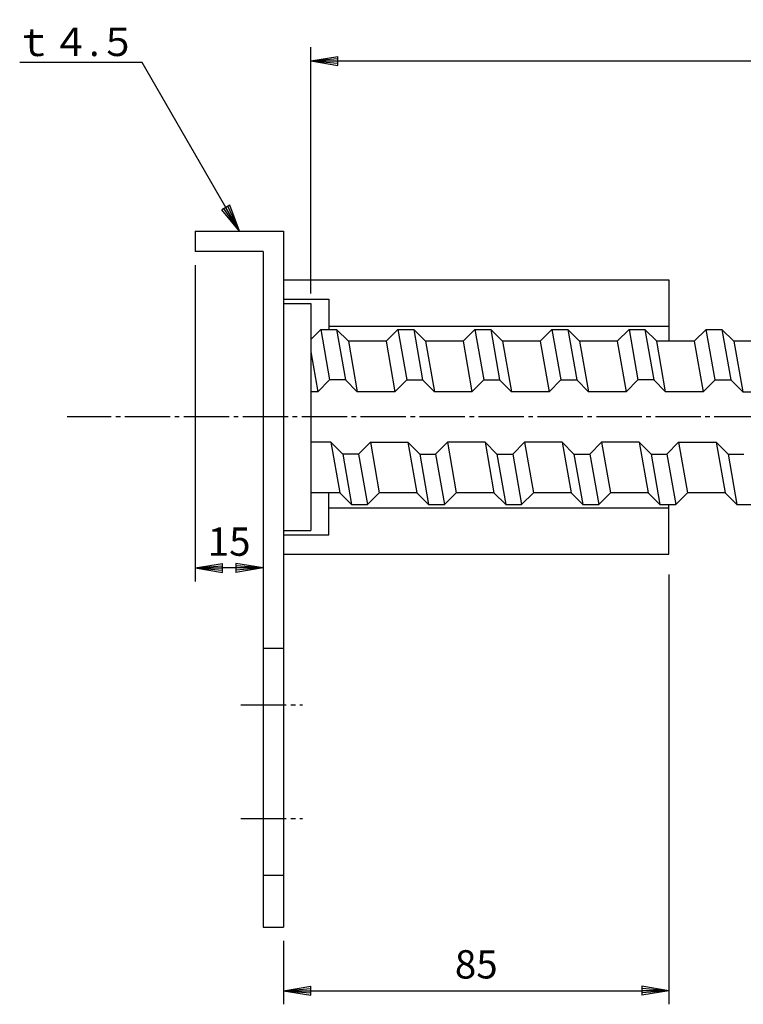
# Model space of a CAD drawing. Units: millimetres. Extents: x 2841 to 3943, y 1280 to 2028.
# Drawn here: x 3166 to 3326, y 1489 to 1707 of the extents above; entities that cross this region are included whole.
import ezdxf
from ezdxf.enums import TextEntityAlignment as Align

# ---------------------------------------------------------------- set-up
doc = ezdxf.new("R2010")
doc.units = ezdxf.units.MM
doc.linetypes.add('EXLTYPE2', pattern=[13, 10, -1, 1, -1])
doc.layers.add('DWJ-H35_40改良（K兼用）', color=7, linetype='Continuous')
doc.styles.add('EXCADDIM1', font='monotxt', dxfattribs={"width": 0.84, "bigfont": 'extfont'})
doc.styles.add('EXCADSTD', font='monotxt', dxfattribs={"bigfont": 'extfont'})
doc.styles.get("Standard").update_dxf_attribs({"font": 'arial.ttf'})
doc.dimstyles.new('ISO-25', dxfattribs={"dimtxt": 2.5, "dimasz": 2.5, "dimexe": 1.25, "dimexo": 0.625, "dimtad": 1, "dimtxsty": 'Standard', "dimcen": 2.5, "dimadec": 0, "dimazin": 0, "dimtfac": 1, "dimtmove": 0, "dimatfit": 3, "dimfxl": 1, "dimarcsym": 0})

# ---------------------------------------------------------------- blocks, each defined once
blk = doc.blocks.new('EX_BNORM')
at = {"color": 0, "linetype": 'Continuous'}
for p, q in [((0, 0), (-1, 0.167)), ((-1, 0.167), (-1, -0.167)), ((0, 0), (-1, 0.083)), ((0, 0), (-1, 0)), ((0, 0), (-1, -0.167)), ((0, 0), (-1, -0.083))]:
    blk.add_line(p, q, dxfattribs=at)
blk = doc.blocks.new('*D78')
at = {"layer": 'Defpoints', "color": 0, "linetype": 'Continuous', "transparency": 16777216}
for p in [(3309.62, 1587.17), (3224.62, 1506.42), (3309.62, 1492.42)]:
    blk.add_point(p, dxfattribs=at)
at = {"layer": 'DWJ-H35_40改良（K兼用）', "color": 1, "linetype": 'Continuous', "lineweight": -2, "transparency": 16777216}
for p, q in [((3309.62, 1584.17), (3309.62, 1489.42)), ((3224.62, 1503.42), (3224.62, 1489.42)), ((3230.62, 1492.42), (3303.62, 1492.42))]:
    blk.add_line(p, q, dxfattribs=at)
at = {"layer": 'DWJ-H35_40改良（K兼用）', "color": 1, "linetype": 'Continuous', "lineweight": -2, "transparency": 16777216, "xscale": 6, "yscale": 6, "zscale": 6, "rotation": 180}
blk.add_blockref('EX_BNORM', (3224.62, 1492.42), dxfattribs=at)
at = {"layer": 'DWJ-H35_40改良（K兼用）', "color": 1, "linetype": 'Continuous', "lineweight": -2, "transparency": 16777216, "xscale": 6, "yscale": 6, "zscale": 6}
blk.add_blockref('EX_BNORM', (3309.62, 1492.42), dxfattribs=at)
at = {"layer": 'DWJ-H35_40改良（K兼用）', "color": 1, "linetype": 'Continuous', "transparency": 16777216, "insert": (3267.12, 1497.42), "char_height": 6.236, "attachment_point": 5, "style": 'EXCADDIM1'}
blk.add_mtext('85', dxfattribs=at)
blk = doc.blocks.new('*D79')
at = {"layer": 'Defpoints', "color": 0, "linetype": 'Continuous', "transparency": 16777216}
for p in [(3205.12, 1655.42), (3220.12, 1655.42), (3205.12, 1585.62)]:
    blk.add_point(p, dxfattribs=at)
at = {"layer": 'DWJ-H35_40改良（K兼用）', "color": 1, "linetype": 'Continuous', "lineweight": -2, "transparency": 16777216}
for p, q in [((3205.12, 1652.42), (3205.12, 1582.62)), ((3214.12, 1585.62), (3211.12, 1585.62))]:
    blk.add_line(p, q, dxfattribs=at)
at = {"layer": 'DWJ-H35_40改良（K兼用）', "color": 1, "linetype": 'Continuous', "lineweight": -2, "transparency": 16777216, "xscale": 6, "yscale": 6, "zscale": 6, "rotation": 180}
blk.add_blockref('EX_BNORM', (3205.12, 1585.62), dxfattribs=at)
at = {"layer": 'DWJ-H35_40改良（K兼用）', "color": 1, "linetype": 'Continuous', "lineweight": -2, "transparency": 16777216, "xscale": 6, "yscale": 6, "zscale": 6}
blk.add_blockref('EX_BNORM', (3220.12, 1585.62), dxfattribs=at)
at = {"layer": 'DWJ-H35_40改良（K兼用）', "color": 1, "linetype": 'Continuous', "transparency": 16777216, "insert": (3212.62, 1590.62), "char_height": 6.236, "attachment_point": 5, "style": 'EXCADDIM1'}
blk.add_mtext('15', dxfattribs=at)
blk = doc.blocks.new('*D54')
at = {"layer": 'Defpoints', "color": 0, "linetype": 'Continuous', "transparency": 16777216}
for p in [(3520.62, 1697.42), (3230.62, 1643.17), (3520.62, 1638.22)]:
    blk.add_point(p, dxfattribs=at)
at = {"layer": 'DWJ-H35_40改良（K兼用）', "color": 1, "linetype": 'Continuous', "lineweight": -2, "transparency": 16777216}
for p, q in [((3230.62, 1646.17), (3230.62, 1700.42)), ((3520.62, 1641.22), (3520.62, 1700.42)), ((3236.62, 1697.42), (3514.62, 1697.42))]:
    blk.add_line(p, q, dxfattribs=at)
at = {"layer": 'DWJ-H35_40改良（K兼用）', "color": 1, "linetype": 'Continuous', "lineweight": -2, "transparency": 16777216, "xscale": 6, "yscale": 6, "zscale": 6, "rotation": 180}
blk.add_blockref('EX_BNORM', (3230.62, 1697.42), dxfattribs=at)
at = {"layer": 'DWJ-H35_40改良（K兼用）', "color": 1, "linetype": 'Continuous', "lineweight": -2, "transparency": 16777216, "xscale": 6, "yscale": 6, "zscale": 6}
blk.add_blockref('EX_BNORM', (3520.62, 1697.42), dxfattribs=at)
at = {"layer": 'DWJ-H35_40改良（K兼用）', "color": 1, "linetype": 'Continuous', "transparency": 16777216, "insert": (3375.62, 1702.42), "char_height": 6.236, "attachment_point": 5, "style": 'EXCADDIM1'}
blk.add_mtext('290', dxfattribs=at)

msp = doc.modelspace()

# ---------------------------------------------------------------- linework, layer by layer
at = {"layer": 'DWJ-H35_40改良（K兼用）', "color": 7, "linetype": 'Continuous'}
for p, q in [((3205.12, 1659.917), (3205.12, 1655.417)), ((3205.12, 1659.917), (3224.62, 1659.917)), ((3224.62, 1659.917), (3224.62, 1506.417)), ((3220.12, 1655.417), (3205.12, 1655.417)), ((3220.12, 1655.417), (3220.12, 1506.417)), ((3224.62, 1649.167), (3309.62, 1649.167)), ((3309.62, 1649.167), (3309.62, 1635.617)), ((3224.62, 1644.917), (3234.62, 1644.917)), ((3224.62, 1643.917), (3230.62, 1643.917)), ((3230.62, 1643.917), (3230.62, 1593.917)), ((3234.62, 1644.917), (3234.62, 1638.217)), ((3232.814, 1638.217), (3230.62, 1636.023)), ((3232.814, 1638.217), (3234.777, 1627.083)), ((3232.814, 1638.217), (3236.314, 1638.217)), ((3234.62, 1638.917), (3309.62, 1638.917)), ((3236.314, 1638.217), (3238.914, 1635.617)), ((3236.314, 1638.217), (3238.277, 1627.083)), ((3249.814, 1638.217), (3247.214, 1635.617)), ((3249.814, 1638.217), (3251.777, 1627.083)), ((3249.814, 1638.217), (3253.314, 1638.217)), ((3253.314, 1638.217), (3255.914, 1635.617)), ((3253.314, 1638.217), (3255.277, 1627.083)), ((3266.814, 1638.217), (3264.214, 1635.617)), ((3266.814, 1638.217), (3268.777, 1627.083)), ((3266.814, 1638.217), (3270.314, 1638.217)), ((3270.314, 1638.217), (3272.914, 1635.617)), ((3270.314, 1638.217), (3272.277, 1627.083)), ((3283.814, 1638.217), (3281.214, 1635.617)), ((3283.814, 1638.217), (3285.777, 1627.083)), ((3283.814, 1638.217), (3287.314, 1638.217)), ((3287.314, 1638.217), (3289.914, 1635.617)), ((3287.314, 1638.217), (3289.277, 1627.083)), ((3300.814, 1638.217), (3298.214, 1635.617)), ((3300.814, 1638.217), (3302.777, 1627.083)), ((3300.814, 1638.217), (3304.314, 1638.217)), ((3304.314, 1638.217), (3306.914, 1635.617)), ((3304.314, 1638.217), (3306.277, 1627.083)), ((3317.814, 1638.217), (3315.214, 1635.617)), ((3317.814, 1638.217), (3321.314, 1638.217)), ((3319.777, 1627.083), (3317.814, 1638.217)), ((3321.314, 1638.217), (3323.914, 1635.617)), ((3321.314, 1638.217), (3323.277, 1627.083)), ((3247.214, 1635.617), (3238.914, 1635.617)), ((3238.914, 1635.617), (3240.877, 1624.483)), ((3247.214, 1635.617), (3249.177, 1624.483)), ((3264.214, 1635.617), (3255.914, 1635.617)), ((3255.914, 1635.617), (3257.877, 1624.483)), ((3264.214, 1635.617), (3266.177, 1624.483)), ((3281.214, 1635.617), (3272.914, 1635.617)), ((3272.914, 1635.617), (3274.877, 1624.483)), ((3281.214, 1635.617), (3283.177, 1624.483)), ((3298.214, 1635.617), (3289.914, 1635.617)), ((3289.914, 1635.617), (3291.877, 1624.483)), ((3298.214, 1635.617), (3300.177, 1624.483)), ((3315.214, 1635.617), (3306.914, 1635.617)), ((3308.877, 1624.483), (3306.914, 1635.617)), ((3315.214, 1635.617), (3317.177, 1624.483)), ((3332.214, 1635.617), (3323.914, 1635.617)), ((3323.914, 1635.617), (3325.877, 1624.483)), ((3230.62, 1633.313), (3232.177, 1624.483)), ((3234.777, 1627.083), (3232.177, 1624.483)), ((3238.277, 1627.083), (3234.777, 1627.083)), ((3238.277, 1627.083), (3240.877, 1624.483)), ((3251.777, 1627.083), (3249.177, 1624.483)), ((3251.777, 1627.083), (3255.277, 1627.083)), ((3255.277, 1627.083), (3257.877, 1624.483)), ((3268.777, 1627.083), (3266.177, 1624.483)), ((3268.777, 1627.083), (3272.277, 1627.083)), ((3272.277, 1627.083), (3274.877, 1624.483)), ((3285.777, 1627.083), (3283.177, 1624.483)), ((3285.777, 1627.083), (3289.277, 1627.083)), ((3289.277, 1627.083), (3291.877, 1624.483)), ((3302.777, 1627.083), (3300.177, 1624.483)), ((3306.277, 1627.083), (3302.777, 1627.083)), ((3306.277, 1627.083), (3308.877, 1624.483)), ((3319.777, 1627.083), (3317.177, 1624.483)), ((3319.777, 1627.083), (3323.277, 1627.083)), ((3323.277, 1627.083), (3325.877, 1624.483)), ((3232.177, 1624.483), (3230.62, 1624.483)), ((3249.177, 1624.483), (3240.877, 1624.483)), ((3266.177, 1624.483), (3257.877, 1624.483)), ((3283.177, 1624.483), (3274.877, 1624.483)), ((3300.177, 1624.483), (3291.877, 1624.483)), ((3317.177, 1624.483), (3308.877, 1624.483)), ((3325.877, 1624.483), (3334.177, 1624.483)), ((3235.057, 1613.35), (3230.62, 1613.35)), ((3237.657, 1610.75), (3235.057, 1613.35)), ((3235.057, 1613.35), (3237.02, 1602.217)), ((3241.157, 1610.75), (3243.757, 1613.35)), ((3243.757, 1613.35), (3252.057, 1613.35)), ((3243.757, 1613.35), (3245.72, 1602.217)), ((3254.657, 1610.75), (3252.057, 1613.35)), ((3252.057, 1613.35), (3254.02, 1602.217)), ((3258.157, 1610.75), (3260.757, 1613.35)), ((3269.057, 1613.35), (3260.757, 1613.35)), ((3260.757, 1613.35), (3262.72, 1602.217)), ((3271.657, 1610.75), (3269.057, 1613.35)), ((3269.057, 1613.35), (3271.02, 1602.217)), ((3275.157, 1610.75), (3277.757, 1613.35)), ((3286.057, 1613.35), (3277.757, 1613.35)), ((3277.757, 1613.35), (3279.72, 1602.217)), ((3288.657, 1610.75), (3286.057, 1613.35)), ((3286.057, 1613.35), (3288.02, 1602.217)), ((3292.157, 1610.75), (3294.757, 1613.35)), ((3303.057, 1613.35), (3294.757, 1613.35)), ((3294.757, 1613.35), (3296.72, 1602.217)), ((3305.657, 1610.75), (3303.057, 1613.35)), ((3303.057, 1613.35), (3305.02, 1602.217)), ((3309.157, 1610.75), (3311.757, 1613.35)), ((3311.757, 1613.35), (3320.057, 1613.35)), ((3311.757, 1613.35), (3313.72, 1602.217)), ((3322.657, 1610.75), (3320.057, 1613.35)), ((3320.057, 1613.35), (3322.02, 1602.217)), ((3241.157, 1610.75), (3237.657, 1610.75)), ((3237.657, 1610.75), (3239.62, 1599.617)), ((3241.157, 1610.75), (3243.12, 1599.617)), ((3254.657, 1610.75), (3258.157, 1610.75)), ((3254.657, 1610.75), (3256.62, 1599.617)), ((3258.157, 1610.75), (3260.12, 1599.617)), ((3271.657, 1610.75), (3275.157, 1610.75)), ((3271.657, 1610.75), (3273.62, 1599.617)), ((3275.157, 1610.75), (3277.12, 1599.617)), ((3288.657, 1610.75), (3292.157, 1610.75)), ((3288.657, 1610.75), (3290.62, 1599.617)), ((3292.157, 1610.75), (3294.12, 1599.617)), ((3305.657, 1610.75), (3309.157, 1610.75)), ((3305.657, 1610.75), (3307.62, 1599.617)), ((3309.157, 1610.75), (3311.12, 1599.617)), ((3322.657, 1610.75), (3326.157, 1610.75)), ((3322.657, 1610.75), (3324.62, 1599.617)), ((3237.02, 1602.217), (3230.62, 1602.217)), ((3234.62, 1592.917), (3234.62, 1602.217)), ((3239.62, 1599.617), (3237.02, 1602.217)), ((3243.12, 1599.617), (3245.72, 1602.217)), ((3254.02, 1602.217), (3245.72, 1602.217)), ((3256.62, 1599.617), (3254.02, 1602.217)), ((3260.12, 1599.617), (3262.72, 1602.217)), ((3271.02, 1602.217), (3262.72, 1602.217)), ((3273.62, 1599.617), (3271.02, 1602.217)), ((3277.12, 1599.617), (3279.72, 1602.217)), ((3288.02, 1602.217), (3279.72, 1602.217)), ((3290.62, 1599.617), (3288.02, 1602.217)), ((3294.12, 1599.617), (3296.72, 1602.217)), ((3305.02, 1602.217), (3296.72, 1602.217)), ((3307.62, 1599.617), (3305.02, 1602.217)), ((3311.12, 1599.617), (3313.72, 1602.217)), ((3322.02, 1602.217), (3313.72, 1602.217)), ((3324.62, 1599.617), (3322.02, 1602.217)), ((3234.62, 1598.917), (3309.62, 1598.917)), ((3239.62, 1599.617), (3243.12, 1599.617)), ((3256.62, 1599.617), (3260.12, 1599.617)), ((3273.62, 1599.617), (3277.12, 1599.617)), ((3290.62, 1599.617), (3294.12, 1599.617)), ((3307.62, 1599.617), (3311.12, 1599.617)), ((3309.62, 1588.667), (3309.62, 1599.617)), ((3324.62, 1599.617), (3328.12, 1599.617)), ((3224.62, 1593.917), (3230.62, 1593.917)), ((3224.62, 1592.917), (3234.62, 1592.917)), ((3224.62, 1588.667), (3309.62, 1588.667)), ((3220.12, 1567.917), (3224.62, 1567.917)), ((3220.12, 1517.917), (3224.62, 1517.917)), ((3220.12, 1506.417), (3224.62, 1506.417))]:
    msp.add_line(p, q, dxfattribs=at)
at = {"layer": 'DWJ-H35_40改良（K兼用）', "color": 1, "linetype": 'EXLTYPE2'}
for p, q in [((3615.62, 1618.917), (3176.92, 1618.917)), ((3215.22, 1555.417), (3228.82, 1555.417)), ((3215.22, 1530.417), (3228.82, 1530.417))]:
    msp.add_line(p, q, dxfattribs=at)

# ---------------------------------------------------------------- texts
at = {"layer": 'DWJ-H35_40改良（K兼用）', "color": 1, "linetype": 'Continuous', "style": 'EXCADSTD', "width": 1.036608}
msp.add_text('ｔ４.５', height=6.2362, dxfattribs=at).set_placement((3165.433, 1698.488), (3192.153, 1698.488), align=Align.FIT)

# ---------------------------------------------------------------- dimensions: what is measured, and where the dimension line sits
at = {"layer": 'DWJ-H35_40改良（K兼用）', "color": 1, "linetype": 'Continuous'}
for base, p1, p2, override, picture, middle in [((3520.62, 1697.417), (3230.62, 1643.167), (3520.62, 1638.217), {"dimtxt": 6.236221, "dimasz": 6, "dimexe": 3, "dimexo": 3, "dimgap": 0, "dimtad": 1, "dimjust": 0, "dimtih": 0, "dimtoh": 0, "dimdec": 0, "dimzin": 0, "dimlunit": 2, "dimtxsty": 'EXCADDIM1', "dimblk1": 'EX_BNORM', "dimblk2": 'EX_BNORM', "dimsah": 1, "dimse1": 0, "dimse2": 0, "dimclrd": 1, "dimclre": 1, "dimclrt": 1, "dimtmove": 2}, '*D54', (3375.62, 1702.417)), ((3205.12, 1585.617), (3220.12, 1655.417), (3205.12, 1655.417), {"dimtxt": 6.236221, "dimasz": 6, "dimexe": 3, "dimexo": 3, "dimgap": 0, "dimtad": 1, "dimjust": 0, "dimtih": 0, "dimtoh": 0, "dimdec": 0, "dimzin": 0, "dimlunit": 2, "dimtxsty": 'EXCADDIM1', "dimblk1": 'EX_BNORM', "dimblk2": 'EX_BNORM', "dimsah": 1, "dimse1": 1, "dimse2": 0, "dimclrd": 1, "dimclre": 1, "dimclrt": 1, "dimtmove": 2}, '*D79', (3212.62, 1590.617)), ((3309.62, 1492.417), (3224.62, 1506.417), (3309.62, 1587.167), {"dimtxt": 6.236221, "dimasz": 6, "dimexe": 3, "dimexo": 3, "dimgap": 0, "dimtad": 1, "dimjust": 0, "dimtih": 0, "dimtoh": 0, "dimdec": 0, "dimzin": 0, "dimlunit": 2, "dimtxsty": 'EXCADDIM1', "dimblk1": 'EX_BNORM', "dimblk2": 'EX_BNORM', "dimsah": 1, "dimse1": 0, "dimse2": 0, "dimclrd": 1, "dimclre": 1, "dimclrt": 1, "dimtmove": 2}, '*D78', (3267.12, 1497.417))]:
    dim = msp.add_linear_dim(base=base, p1=p1, p2=p2, dimstyle='ISO-25', override=override, dxfattribs=at)
    dim.commit()
    dim.dimension.update_dxf_attribs({"geometry": picture, "text_midpoint": middle, "dimtype": 160})

# ---------------------------------------------------------------- leaders
msp.add_leader([(3214.87, 1659.917), (3193.433, 1697.046), (3166.42, 1697.046)], dimstyle='ISO-25', override={"dimasz": 6, "dimldrblk": 'EX_BNORM'}, dxfattribs=at)

doc.saveas('drawing.dxf')
